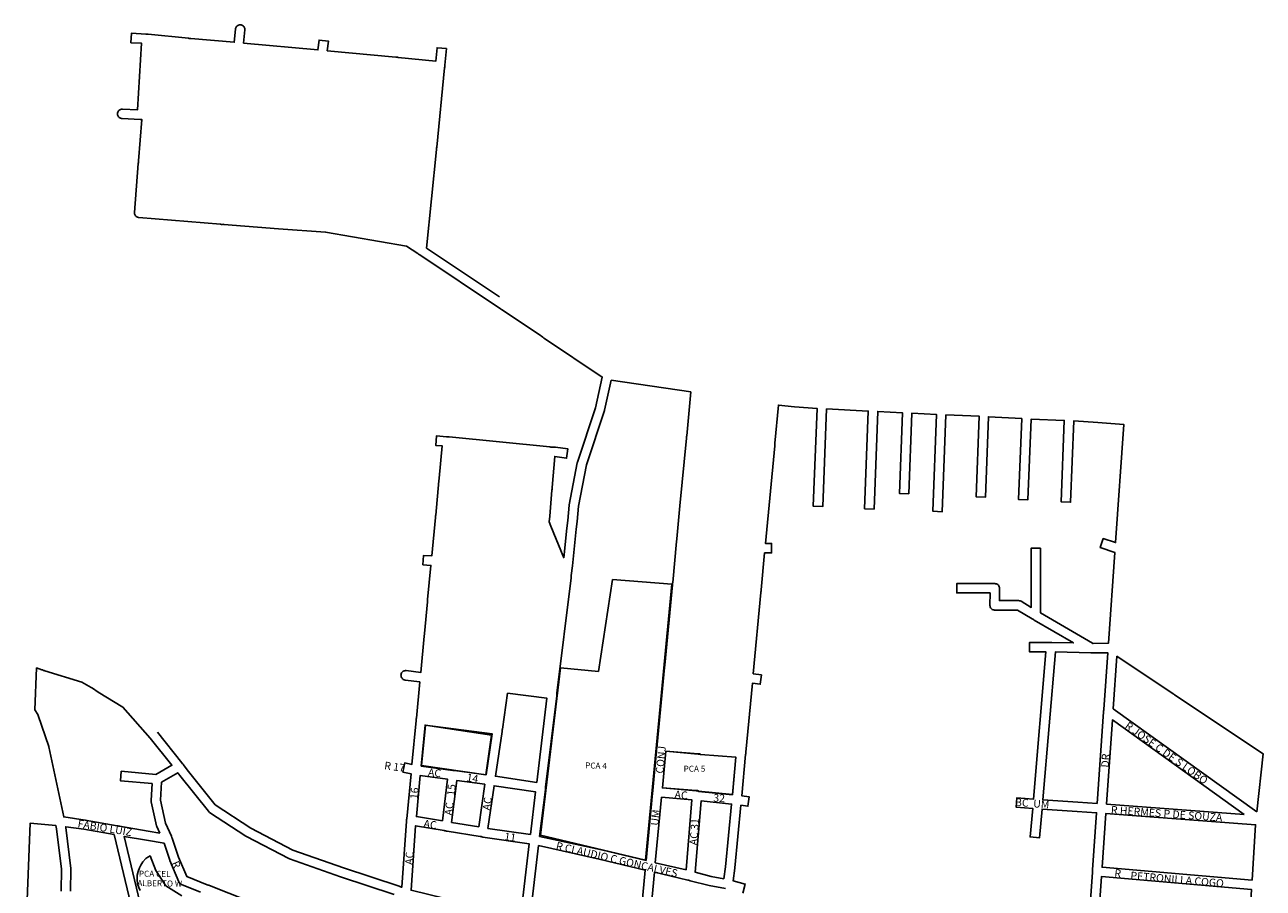
# Model space of a CAD drawing. Extents: x 187201 to 189447, y 1676522 to 1679304.
# Drawn here: x 187918 to 189369, y 1678291 to 1679304 of the extents above; entities that cross this region are included whole.
import ezdxf

# ---------------------------------------------------------------- set-up
doc = ezdxf.new("R2010")
doc.units = 0
doc.header["$MEASUREMENT"] = 0
for name, color, linetype in [('0PRACAS', 3, 'CONTINUOUS'), ('0QUADRA10', 7, 'CONTINUOUS'), ('10CONV', 7, 'CONTINUOUS'), ('3CONV', 7, 'CONTINUOUS')]:
    doc.layers.add(name, color=color, linetype=linetype)
doc.styles.add('CDL', font='romans.shx')

msp = doc.modelspace()

# ---------------------------------------------------------------- linework, layer by layer
at = {"layer": '0PRACAS'}
for points in [[(188590.41, 1678545.63), (188545.66, 1678549.88), (188545.66, 1678549.88), (188522.44, 1678353.75), (188645.45, 1678324.5), (188676.42, 1678648), (188606.73, 1678653.13), (188606.73, 1678653.13), (188590.41, 1678545.63)], [(188382.84, 1678435.25), (188458.27, 1678424.5), (188465, 1678471), (188387.61, 1678482.5), (188387.61, 1678482.5), (188382.84, 1678435.25)], [(188747.3, 1678401), (188707.59, 1678405), (188706.7, 1678406), (188706.3, 1678406), (188705.7, 1678406), (188704.8, 1678406), (188665.3, 1678409), (188669.41, 1678452), (188669.41, 1678452), (188707.2, 1678449), (188708.09, 1678449), (188708.59, 1678449), (188709.09, 1678449), (188710, 1678448), (188751.41, 1678445), (188747.3, 1678401)], [(188053.25, 1678288.63), (188051.53, 1678292.13), (188050.25, 1678296.75), (188049.61, 1678301.5), (188049.81, 1678306.63), (188050.67, 1678311.13), (188052.38, 1678315.25), (188053.88, 1678318.63), (188056.45, 1678322.25), (188059.88, 1678326.13), (188062.06, 1678327.88), (188064.84, 1678329.25), (188064.84, 1678329.25), (188071.58, 1678312.13), (188083.19, 1678294.38), (188101.83, 1678282.5)]]:
    msp.add_lwpolyline(points, dxfattribs=at)
at = {"layer": '0QUADRA10'}
for points in [[(188073.52, 1678474.38), (188102.2, 1678438.38), (188102.95, 1678437.38), (188103.41, 1678436.75), (188103.97, 1678436), (188108.33, 1678430.38), (188141.16, 1678389.12), (188182.98, 1678361.75), (188232.28, 1678336), (188291.56, 1678315.25), (188356.67, 1678293.75), (188357.56, 1678293.38), (188358.09, 1678293.25), (188358.48, 1678293.12), (188359.38, 1678292.88), (188359.97, 1678292.75), (188365.33, 1678370), (188365.39, 1678371), (188365.42, 1678371.38), (188365.48, 1678372), (188365.58, 1678372.88), (188370.66, 1678425.62), (188361.08, 1678427.62), (188363.33, 1678438.38), (188371.7, 1678436.62), (188376.59, 1678488), (188376.69, 1678489), (188376.73, 1678489.5), (188376.78, 1678490), (188376.88, 1678490.88), (188380.92, 1678533.25), (188363.58, 1678535.5), (188362.42, 1678535.88), (188361.55, 1678536.25), (188360.77, 1678536.75), (188360.08, 1678537.5), (188359.53, 1678538.25), (188359.12, 1678539.12), (188358.88, 1678540), (188358.8, 1678541), (188358.88, 1678542), (188359.12, 1678542.88), (188359.53, 1678543.75), (188360.08, 1678544.5), (188360.77, 1678545.25), (188361.55, 1678545.75), (188362.42, 1678546.12), (188363.34, 1678546.38), (188364.3, 1678546.5), (188365.02, 1678546.5), (188381.98, 1678544.25), (188386.09, 1678587), (188386.19, 1678588), (188386.23, 1678588.5), (188386.27, 1678589), (188386.34, 1678589.88), (188389.8, 1678627), (188389.89, 1678628), (188389.94, 1678628.5), (188389.98, 1678629), (188390.08, 1678629.88), (188393.89, 1678669.88), (188384.55, 1678670.5), (188385.27, 1678681.5), (188394.95, 1678680.88), (188399.3, 1678726), (188399.39, 1678727), (188399.44, 1678727.5), (188399.48, 1678728), (188399.56, 1678728.88), (188403.3, 1678769), (188403.39, 1678770), (188403.44, 1678770.5), (188403.48, 1678771), (188403.58, 1678771.88), (188407.28, 1678809.88), (188399.59, 1678810.5), (188400.41, 1678821.5), (188412.36, 1678820.62), (188413.3, 1678820.5), (188413.84, 1678820.5), (188414.27, 1678820.5), (188415.2, 1678820.38), (188533.17, 1678808.62), (188534.36, 1678808.5), (188535.05, 1678808.5), (188539.09, 1678808.5), (188539.84, 1678808.5), (188554.34, 1678806.5), (188552.84, 1678795.5), (188539.14, 1678797.5), (188536.02, 1678761), (188535.94, 1678760), (188535.89, 1678759.5), (188535.84, 1678759), (188535.77, 1678758.12), (188533.19, 1678727.5), (188532.59, 1678720.88), (188534.59, 1678716), (188549.67, 1678678.75), (188553.23, 1678713.5), (188554.23, 1678722.62), (188556.03, 1678740.5), (188556.09, 1678741), (188565.5, 1678790), (188565.69, 1678790.75), (188586.69, 1678854.5), (188594.8, 1678890.5), (188527.23, 1678935.75), (188526.45, 1678936.25), (188525.89, 1678936.62), (188524.89, 1678937.38), (188520.72, 1678940.5), (188476.7, 1678969.62), (188475.64, 1678970.38), (188475.14, 1678970.75), (188474.33, 1678971.25), (188381.12, 1679033.75), (188380.34, 1679034.25), (188379.56, 1679034.75), (188378.73, 1679035.25), (188365.23, 1679043.88), (188270.42, 1679060.5), (188215.39, 1679064.5), (188151.14, 1679069.5), (188150.25, 1679069.62), (188149.3, 1679069.5), (188148.84, 1679069.5), (188148.34, 1679069.5), (188147.41, 1679069.62), (188051.64, 1679077.5), (188051.14, 1679077.62), (188050.22, 1679077.88), (188049.34, 1679078.25), (188048.56, 1679078.75), (188047.88, 1679079.5), (188047.33, 1679080.25), (188046.92, 1679081.12), (188046.67, 1679082), (188046.59, 1679083), (188046.61, 1679083.38), (188051, 1679141), (188051.08, 1679142), (188051.11, 1679142.38), (188051.16, 1679143), (188051.22, 1679143.88), (188055.28, 1679192.38), (188054.84, 1679192.38), (188054.14, 1679192.5), (188053.2, 1679192.62), (188031.97, 1679193.5), (188031.25, 1679193.62), (188030.33, 1679193.88), (188029.45, 1679194.25), (188028.67, 1679194.75), (188027.98, 1679195.5), (188027.44, 1679196.25), (188027.03, 1679197.12), (188026.78, 1679198), (188026.7, 1679199), (188026.78, 1679200), (188027.03, 1679200.88), (188027.44, 1679201.75), (188027.98, 1679202.5), (188028.67, 1679203.25), (188029.45, 1679203.75), (188030.33, 1679204.12), (188031.25, 1679204.38), (188032.44, 1679204.5), (188049.94, 1679203.75), (188054.77, 1679281.75), (188042.28, 1679282.5), (188042.91, 1679293.5), (188059.66, 1679292.62), (188061.14, 1679292.5), (188061.56, 1679292.5), (188062.5, 1679292.38), (188109.78, 1679287.62), (188110.7, 1679287.5), (188111.2, 1679287.38), (188111.66, 1679287.38), (188112.59, 1679287.25), (188163.45, 1679283), (188164.94, 1679298.5), (188164.98, 1679299), (188165.23, 1679299.88), (188165.64, 1679300.75), (188166.19, 1679301.5), (188166.88, 1679302.25), (188167.66, 1679302.75), (188168.53, 1679303.12), (188169.45, 1679303.38), (188170.41, 1679303.5), (188171.36, 1679303.38), (188172.28, 1679303.12), (188173.16, 1679302.75), (188173.94, 1679302.25), (188174.62, 1679301.5), (188175.17, 1679300.75), (188175.58, 1679299.88), (188175.83, 1679299), (188175.91, 1679298), (188175.88, 1679297.5), (188174.39, 1679282), (188261.45, 1679274), (188262.83, 1679285.62), (188273.77, 1679284.38), (188272.42, 1679273), (188352.86, 1679265.62), (188353.8, 1679265.5), (188354.31, 1679265.38), (188354.75, 1679265.38), (188355.69, 1679265.25), (188399.77, 1679261), (188401.23, 1679276.5), (188412.17, 1679275.5), (188410.31, 1679256), (188410.22, 1679255), (188410.17, 1679254.5), (188410.12, 1679254), (188410.03, 1679253.12), (188400.7, 1679160), (188400.61, 1679159), (188400.56, 1679158.5), (188400.52, 1679158), (188400.42, 1679157.12), (188388.89, 1679041.75), (188474.12, 1678984.75)], [(188646.14, 1678323.88), (188593.69, 1678336.38), (188521.34, 1678352.25), (188528.02, 1678407.12), (188528.12, 1678408), (188528.17, 1678408.38), (188528.23, 1678409), (188528.34, 1678410), (188541.31, 1678517.12), (188541.42, 1678518), (188541.47, 1678518.38), (188541.53, 1678519), (188541.64, 1678520), (188558.11, 1678655.12), (188558.22, 1678656), (188558.27, 1678656.38), (188558.33, 1678657), (188558.44, 1678658), (188559.77, 1678669.38), (188564.17, 1678712.38), (188565.17, 1678721.38), (188566.95, 1678739.25), (188576.23, 1678787.62), (188597.22, 1678851.25), (188597.36, 1678851.75), (188605.25, 1678886.75), (188698.53, 1678873.25), (188693.66, 1678821.88), (188693.58, 1678821), (188693.53, 1678820.5), (188693.48, 1678820), (188693.39, 1678819), (188685.83, 1678739.5), (188682.08, 1678700.88), (188681.98, 1678700), (188681.94, 1678699.5), (188681.89, 1678699), (188681.8, 1678698), (188677.25, 1678649.88), (188677.17, 1678649), (188677.12, 1678648.5), (188677.08, 1678648), (188676.98, 1678647), (188667.97, 1678552.88), (188667.88, 1678552), (188667.83, 1678551.5), (188667.78, 1678551), (188667.69, 1678550), (188659.08, 1678459.88), (188658.98, 1678459), (188658.94, 1678458.5), (188658.89, 1678458), (188658.8, 1678457), (188653.95, 1678405.88), (188653.88, 1678405), (188653.83, 1678404.5), (188653.78, 1678404), (188653.69, 1678403), (188646.14, 1678323.88)], [(188759.61, 1678285.62), (188762.39, 1678296.38), (188747.97, 1678300.12), (188750.23, 1678315.12), (188750.27, 1678315.5), (188757.22, 1678388.75), (188765.52, 1678387.5), (188767.08, 1678398.5), (188758.25, 1678399.75), (188762.75, 1678448.12), (188762.83, 1678449), (188762.88, 1678449.5), (188762.92, 1678450), (188763.02, 1678451), (188770.62, 1678531.75), (188779.86, 1678530.5), (188781.33, 1678541.5), (188771.67, 1678542.75), (188780.64, 1678638.12), (188780.72, 1678639), (188780.77, 1678639.5), (188780.81, 1678640), (188780.91, 1678641), (188785, 1678684.5), (188793.2, 1678684.5), (188793.2, 1678695.5), (188786.03, 1678695.5), (188796.84, 1678810.12), (188796.92, 1678811), (188796.97, 1678811.5), (188797.02, 1678812), (188797.11, 1678813), (188801.25, 1678857.75), (188820.16, 1678855.5), (188846.58, 1678853.88), (188842.09, 1678739.25), (188853.09, 1678738.75), (188857.58, 1678853.25), (188906.5, 1678850.75), (188902.2, 1678736.25), (188913.2, 1678735.75), (188917.5, 1678850.25), (188946.5, 1678848.75), (188942.91, 1678754.25), (188953.91, 1678753.75), (188957.5, 1678848.25), (188986.39, 1678846.75), (188982.2, 1678733.25), (188993.2, 1678732.75), (188997.39, 1678846.25), (189036.3, 1678844.75), (189032.8, 1678750.25), (189043.8, 1678749.75), (189047.3, 1678844.12), (189086.38, 1678841.88), (189082.5, 1678747.25), (189093.5, 1678746.75), (189097.38, 1678841.25), (189136.23, 1678839.75), (189132.59, 1678744.25), (189143.59, 1678743.75), (189147.23, 1678839.12), (189175.52, 1678837.5), (189205.94, 1678835), (189196.22, 1678696.5), (189181.83, 1678701.25), (189178.36, 1678690.75), (189195.42, 1678685.12), (189187.97, 1678578.5), (189169.97, 1678578.25), (189169.52, 1678578.25), (189169.11, 1678578.5), (189108.48, 1678614.12), (189108.3, 1678690), (189097.3, 1678690), (189097.47, 1678620.62), (189085.5, 1678627.75), (189084.58, 1678628.12), (189083.66, 1678628.38), (189082.7, 1678628.5), (189060.16, 1678628.5), (189060.3, 1678643), (189060.22, 1678644), (189059.97, 1678644.88), (189059.56, 1678645.75), (189059.02, 1678646.5), (189058.33, 1678647.25), (189057.55, 1678647.75), (189056.67, 1678648.12), (189055.75, 1678648.38), (189054.8, 1678648.5), (189010.09, 1678648.5), (189010.09, 1678637.5), (189049.23, 1678637.5), (189049.09, 1678623), (189049.17, 1678622), (189049.42, 1678621.12), (189049.83, 1678620.25), (189050.38, 1678619.5), (189051.06, 1678618.75), (189051.84, 1678618.25), (189052.72, 1678617.88), (189053.64, 1678617.62), (189054.59, 1678617.5), (189081.2, 1678617.5), (189098.62, 1678607.25), (189099.44, 1678606.75), (189100.2, 1678606.25), (189101.05, 1678605.75), (189146.97, 1678579), (189121.66, 1678579.5), (189120.81, 1678579.5), (189119.75, 1678579.5), (189095.5, 1678579.5), (189095.5, 1678568.5), (189114.72, 1678568.5), (189100.17, 1678395.88), (189080.64, 1678397.5), (189079.77, 1678386.5), (189099.2, 1678385), (189096.11, 1678351.5), (189107.08, 1678350.5), (189110.19, 1678384.12), (189151.42, 1678381.5), (189174.03, 1678379.88), (189169.33, 1678312.88), (189169.27, 1678312), (189169.22, 1678311.38), (189169.19, 1678311), (189169.12, 1678310), (189163.86, 1678233.5)], [(189174.8, 1678390.88), (189152.19, 1678392.5), (189111.16, 1678395.12), (189125.75, 1678568.38), (189167.14, 1678567.5), (189167.98, 1678567.5), (189169.05, 1678567.5), (189187.19, 1678567.5), (189182.42, 1678500.88), (189182.36, 1678500), (189182.31, 1678499.38), (189182.28, 1678499), (189182.22, 1678498), (189174.8, 1678390.88)], [(189361.86, 1678381), (189193.5, 1678501.75), (189197.91, 1678563.25), (189263.83, 1678519.25), (189264.64, 1678518.75), (189265.45, 1678518.25), (189266.23, 1678517.75), (189368.55, 1678449.38), (189368.92, 1678449.25), (189369.34, 1678449), (189361.86, 1678381)], [(188076.11, 1678356.12), (188062.64, 1678358.38), (188029.09, 1678364.25), (188028.16, 1678364.38), (188027.2, 1678364.5), (188026.3, 1678364.62), (187988.88, 1678371.38), (187963.56, 1678375), (187946.17, 1678457.12), (187946, 1678457.75), (187933.7, 1678493.75), (187933.22, 1678494.88), (187929.86, 1678500.5), (187931.81, 1678549.75), (187937.97, 1678547.5), (187938.83, 1678547.25), (187939.97, 1678546.75), (187940.62, 1678546.5), (187941.52, 1678546.25), (187984.8, 1678532.88), (187995.72, 1678526.62), (187996.44, 1678526.25), (187997.3, 1678525.75), (188004.14, 1678521.25), (188032.92, 1678503.75), (188064.98, 1678467.5), (188090.36, 1678435.5), (188071.7, 1678424.62), (188031.02, 1678428.5), (188029.98, 1678417.5), (188067.09, 1678414), (188065.92, 1678394.38), (188066.05, 1678392.75), (188072.34, 1678364.75), (188072.69, 1678363.75), (188076.11, 1678356.12)], [(188517.94, 1678415.38), (188469.53, 1678422.62), (188477.27, 1678475.12), (188477.44, 1678476.25), (188477.55, 1678477), (188477.69, 1678478), (188483.84, 1678519.88), (188529.89, 1678514.12), (188517.94, 1678415.38)], [(188458.67, 1678424.25), (188421.5, 1678429.38), (188420.34, 1678429.5), (188419.61, 1678429.62), (188382.56, 1678434.62), (188387.12, 1678482.75), (188465.75, 1678472.25), (188458.67, 1678424.25)], [(189347.09, 1678378), (189185.77, 1678390.12), (189192.59, 1678488.75), (189347.09, 1678378)], [(188747.34, 1678401.12), (188707.61, 1678405.38), (188706.67, 1678405.5), (188706.3, 1678405.5), (188705.7, 1678405.5), (188704.77, 1678405.62), (188665.28, 1678409), (188669.36, 1678452), (188707.2, 1678448.62), (188708.14, 1678448.5), (188708.61, 1678448.5), (188709.09, 1678448.5), (188710.03, 1678448.38), (188751.42, 1678445), (188747.34, 1678401.12)], [(188202.31, 1678267.5), (188134.34, 1678294.5), (188133.48, 1678294.88), (188132.75, 1678295.12), (188131.72, 1678295.5), (188107.78, 1678305.25), (188098.23, 1678328), (188091.08, 1678349.12), (188090.77, 1678350), (188090.47, 1678350.88), (188090.31, 1678351.25), (188090.09, 1678351.75), (188089.72, 1678352.62), (188082.95, 1678367.75), (188076.94, 1678394.5), (188078.22, 1678415.75), (188097.19, 1678426.75), (188099.7, 1678423.62), (188133.11, 1678381.62), (188134.39, 1678380.38), (188177.19, 1678352.38), (188177.66, 1678352.12), (188227.55, 1678326.12), (188228.27, 1678325.75), (188288.08, 1678304.75), (188350.73, 1678284.12)], [(188407.36, 1678370.38), (188376.88, 1678375.5), (188381.5, 1678423.75), (188413.47, 1678419.25), (188407.36, 1678370.38)], [(188449.95, 1678363.25), (188418.2, 1678368.62), (188424.34, 1678417.75), (188457.08, 1678413.25), (188449.95, 1678363.25)], [(188510.53, 1678354.38), (188460.81, 1678361.62), (188467.94, 1678411.62), (188516.61, 1678404.25), (188510.53, 1678354.38)], [(188692.95, 1678312.88), (188656.92, 1678321.25), (188664.25, 1678398), (188699.77, 1678395), (188692.95, 1678312.88)], [(188737.2, 1678302.5), (188722.42, 1678305.38), (188703.78, 1678310.25), (188710.72, 1678393.88), (188746.31, 1678390.12), (188739.33, 1678316.62), (188737.2, 1678302.5)], [(189356.38, 1678301), (189180.56, 1678316), (189185, 1678379.12), (189360.47, 1678365.88), (189356.38, 1678301)], [(187917.95, 1678208), (187924.47, 1678367.88), (187954.48, 1678364.88), (187955.28, 1678361.12), (187961.08, 1678313.75), (187960.41, 1678288)], [(187971.41, 1678287.88), (187972.09, 1678313.88), (187972.05, 1678314.62), (187966.16, 1678362.62), (187966.08, 1678363.12), (187966, 1678363.5), (187987.05, 1678360.62), (188022.69, 1678354.25), (188042.16, 1678272.75)], [(188499.23, 1678260.38), (188464.31, 1678266.38), (188432.72, 1678274), (188431.81, 1678274.25), (188431.2, 1678274.38), (188430.88, 1678274.5), (188429.95, 1678274.62), (188370.73, 1678289.12), (188375.98, 1678364.62), (188409.3, 1678359), (188410.2, 1678358.88), (188411.2, 1678358.62), (188412.09, 1678358.5), (188413, 1678358.38), (188451.8, 1678352), (188452.7, 1678351.88), (188453.78, 1678351.5), (188454.58, 1678351.38), (188509.22, 1678343.38), (188499.23, 1678260.38)], [(188052.92, 1678275), (188034.47, 1678352.25), (188060.77, 1678347.62), (188081.12, 1678344.12), (188087.89, 1678324.25), (188088.02, 1678323.88), (188098.52, 1678298.88), (188098.83, 1678298.25), (188099.38, 1678297.5), (188100.06, 1678296.75), (188100.84, 1678296.25), (188101.53, 1678295.88), (188124.08, 1678286.75)], [(188637.89, 1678237.38), (188510.08, 1678258.5), (188520.03, 1678341.38), (188591.17, 1678325.62), (188645.08, 1678312.75), (188637.89, 1678237.38)], [(188648.75, 1678235.5), (188655.86, 1678310.12), (188695.09, 1678301), (188696, 1678300.75), (188696.59, 1678300.62), (188696.94, 1678300.5), (188697.84, 1678300.25), (188720.16, 1678294.62), (188738.98, 1678291)], [(189350.14, 1678201.88), (189346.5, 1678203.88), (189345.78, 1678204.12), (189290.67, 1678224.12), (189289.84, 1678224.38), (189243.25, 1678233.38), (189242.2, 1678233.5), (189208.45, 1678233.5), (189207.5, 1678233.5), (189206.55, 1678233.5), (189174.89, 1678233.5), (189179.8, 1678305), (189355.67, 1678289.88), (189350.14, 1678201.88)]]:
    msp.add_lwpolyline(points, dxfattribs=at)

# ---------------------------------------------------------------- texts
at = {"layer": '10CONV', "linetype": 'CONTINUOUS', "style": 'CDL'}
for s, rotation, p in [('R JOSE C DE S LOBO', 324.33, (189206.38, 1678479.94)), ('CONJ', 84.53, (188666.27, 1678425.52)), ('DR', 85.95, (189188.28, 1678432.65)), ('R 17', 352.22, (188338.82, 1678431.05)), ('AC', 353.99, (188390.18, 1678423.03)), ('14', 350.41, (188435.17, 1678417.07)), ('16', 84.84, (188378.39, 1678395.55)), ('15', 84.03, (188421.57, 1678399.48)), ('AC', 354.74, (188679.14, 1678397.02)), ('32', 356.55, (188724.7, 1678393.01)), ('AC', 83.36, (188418.76, 1678376.42)), ('AC', 81.68, (188463.24, 1678382.28)), ('BC  UM', 355.54, (189078.2, 1678388.02)), ('R HERMES P DE SOUZA', 355.91, (189190.55, 1678379.01)), ('UM', 83.97, (188660.47, 1678364.47)), ('FABIO LUIZ', 350.46, (187979.45, 1678363.07)), ('AC', 350.89, (188384.8, 1678363.06)), ('AC 31', 85.32, (188705.78, 1678341.59)), ('11', 351.75, (188479.49, 1678348.05)), ('R CLAUDIO C GONCALVES', 346.96, (188539.78, 1678337.13)), ('AC', 85.81, (188372.49, 1678318.63)), ('R', 293.2, (188089.81, 1678321.03)), ('R', 353.32, (189194.51, 1678305.03)), ('PETRONILLA COGO', 355.08, (189213.37, 1678302.02))]:
    msp.add_text(s, height=9, rotation=rotation, dxfattribs=at).set_placement(p)
at = {"layer": '3CONV', "linetype": 'CONTINUOUS', "style": 'CDL'}
for s, rotation, p in [('PCA 4', 358.39, (188574.59, 1678432)), ('ALBERTO W', 359.16, (188049.91, 1678294)), ('PCA CEL', 359.5, (188051.7, 1678305))]:
    msp.add_text(s, height=7, rotation=rotation, dxfattribs=at).set_placement(p)
msp.add_text('PCA 5', height=7, dxfattribs=at).set_placement((188690.09, 1678428))

doc.saveas('drawing.dxf')
